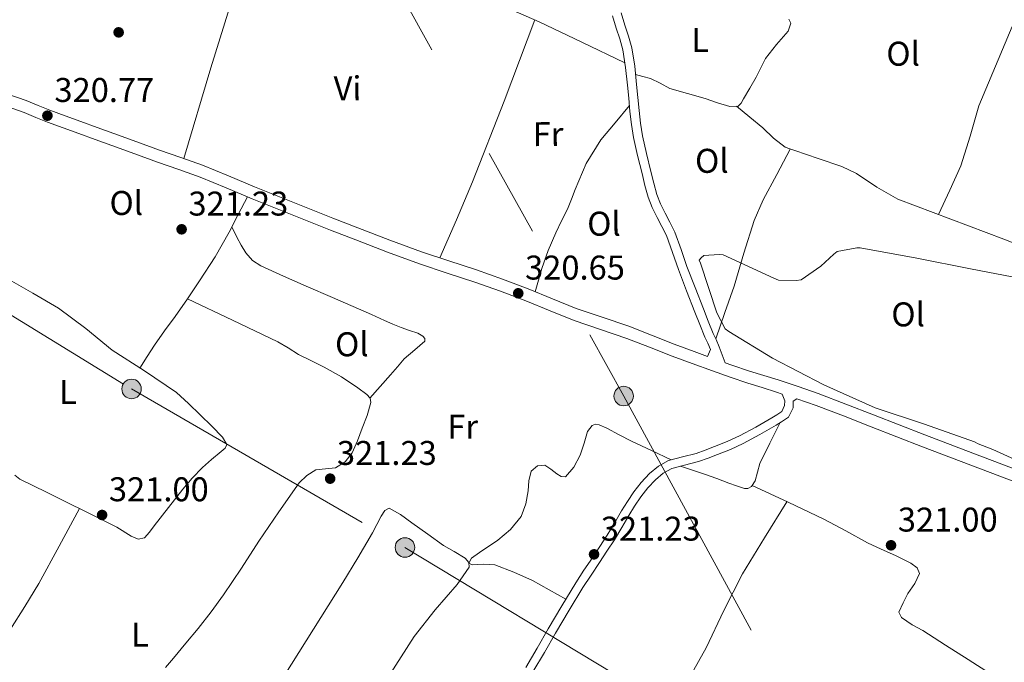
# Model space of a CAD drawing. Units: metres. Extents: x 580614 to 587550, y 4687259 to 4691969.
# Drawn here: x 581284 to 581571, y 4687946 to 4688133 of the extents above; entities that cross this region are included whole.
import ezdxf
from ezdxf.enums import TextEntityAlignment as Align

# ---------------------------------------------------------------- set-up
doc = ezdxf.new("R2010")
doc.units = ezdxf.units.M
doc.header["$MEASUREMENT"] = 0
doc.linetypes.add('DGN Style 3', pattern=[121.04022, 86.4573, -34.58292])
doc.linetypes.add('DGN Style 7', pattern=[172.9146, 77.81157, -34.58292, 25.93719, -34.58292])
for name, color, linetype, lineweight in [('Nivel 17', 7, 'Continuous', 0), ('Nivel 21', 7, 'Continuous', 0), ('Nivel 32', 7, 'Continuous', 0), ('Nivel 36', 7, 'Continuous', 0), ('Nivel 37', 7, 'Continuous', 0), ('Nivel 41', 7, 'Continuous', 0), ('Nivel 5', 7, 'Continuous', 0), ('Nivel 7', 7, 'Continuous', 0)]:
    doc.layers.add(name, color=color, linetype=linetype, lineweight=lineweight)
doc.styles.add('Style-Arial', font='txt')
doc.styles.add('Style-Arial Narrow', font='txt')

# ---------------------------------------------------------------- blocks, each defined once
blk = doc.blocks.new('5PATER_147')
at = {"layer": 'Nivel 7', "linetype": 'Continuous', "lineweight": 0}
h = blk.add_hatch(color=7, dxfattribs=at)
edge = h.paths.add_edge_path()
edge.add_arc((0.004085659980773926, -0.04209265112876892), 15.59972957426824, 314.999988431794, 674.9999884317939)
blk = doc.blocks.new('5PATER_181')
at = {"layer": 'Nivel 7', "linetype": 'Continuous', "lineweight": 0}
h = blk.add_hatch(color=7, dxfattribs=at)
edge = h.paths.add_edge_path()
edge.add_arc((-0.02172204852104187, -0.03943246603012085), 15.59972957426824, 314.999988431794, 674.9999884317939)
blk = doc.blocks.new('5PATER_189')
at = {"layer": 'Nivel 7', "linetype": 'Continuous', "lineweight": 0}
h = blk.add_hatch(color=7, dxfattribs=at)
edge = h.paths.add_edge_path()
edge.add_arc((0.04396086931228638, -0.03169211745262146), 15.59972957426824, 314.999988431794, 674.9999884317939)
blk = doc.blocks.new('5PATER_180')
at = {"layer": 'Nivel 7', "linetype": 'Continuous', "lineweight": 0}
h = blk.add_hatch(color=7, dxfattribs=at)
edge = h.paths.add_edge_path()
edge.add_arc((-0.006690889596939087, 0.02318352460861206), 15.59972957426824, 314.999988431794, 674.9999884317939)
blk = doc.blocks.new('5PATER_190')
at = {"layer": 'Nivel 7', "linetype": 'Continuous', "lineweight": 0}
h = blk.add_hatch(color=7, dxfattribs=at)
edge = h.paths.add_edge_path()
edge.add_arc((0.03821581602096558, -0.04938590526580811), 15.59972957426824, 314.999988431794, 674.9999884317939)
blk = doc.blocks.new('5PATER_139')
at = {"layer": 'Nivel 7', "linetype": 'Continuous', "lineweight": 0}
h = blk.add_hatch(color=7, dxfattribs=at)
edge = h.paths.add_edge_path()
edge.add_arc((-0.04806649684906006, 0.02052134275436401), 15.59972957426824, 314.999988431794, 674.9999884317939)
blk = doc.blocks.new('5PERFI_167')
at = {"layer": 'Nivel 17', "linetype": 'Continuous', "lineweight": 0}
h = blk.add_hatch(color=7, dxfattribs=at)
edge = h.paths.add_edge_path()
edge.add_arc((-0.01963847875595093, 0.02527162432670593), 15.59972957806735, 314.999988431794, 674.9999884317939)
blk = doc.blocks.new('5PELE_18')
at = {"layer": 'Nivel 32', "linetype": 'Continuous', "lineweight": 0}
h = blk.add_hatch(color=9, dxfattribs=at)
edge = h.paths.add_edge_path()
edge.add_arc((-0.03310719132423401, 0.0244641900062561), 28.4995060571887, 4.087639303042902e-06, 360.0000040876393)
at = {"layer": 'Nivel 32', "color": 252, "linetype": 'Continuous', "lineweight": 0}
blk.add_circle((-0.03310719132423401, 0.0244641900062561, -0.006278594088598766), 28.4995060571887, dxfattribs=at)
blk = doc.blocks.new('5PELE')
at = {"layer": 'Nivel 32', "linetype": 'Continuous', "lineweight": 0}
h = blk.add_hatch(color=9, dxfattribs=at)
edge = h.paths.add_edge_path()
edge.add_arc((-0.02789202332496643, 0.017560213804245), 28.49973457508731, 0, 360)
at = {"layer": 'Nivel 32', "color": 252, "linetype": 'Continuous', "lineweight": 0}
blk.add_circle((-0.02789202332496643, 0.017560213804245, 0.006999199459642114), 28.49973457508731, dxfattribs=at)

msp = doc.modelspace()

# ---------------------------------------------------------------- linework, layer by layer
at = {"layer": 'Nivel 21', "color": 7, "linetype": 'DGN Style 3', "lineweight": 0}
for points in [[(581489.6799999997, 4688032.949999999, 320.66), (581487.879999999, 4688037.600000001, 320.64), (581487.0399999991, 4688039.719999999, 320.31), (581486.1600000001, 4688041.5, 320.04), (581484.7399999984, 4688045.059999999, 320.08), (581483.3000000007, 4688048.719999999, 320.15), (581480.8900000006, 4688054.899999999, 320.14), (581478.5100000016, 4688061.039999999, 320.12), (581476.8000000007, 4688065.98, 320.04), (581474.9699999988, 4688071.09, 319.98), (581473.5399999991, 4688073.949999999, 320), (581472.120000001, 4688076.59, 320.04), (581470.7600000016, 4688079.350000001, 320.1), (581469.6700000018, 4688082.100000001, 320.15), (581468.8000000007, 4688085.359999999, 320.18), (581467.9699999988, 4688088.800000001, 320.18), (581466.6799999997, 4688094.030000001, 320.16), (581465.5100000016, 4688099.190000001, 320.12), (581464.9200000018, 4688102.84, 320.07), (581464.5, 4688106.59, 320.01), (581464.120000001, 4688110.390000001, 319.99), (581463.75, 4688114.199999999, 320.04), (581463.2300000004, 4688119.489999998, 320.26), (581462.370000001, 4688124.879999999, 320.5), (581461.4299999997, 4688128.260000002, 320.55), (581460.3999999985, 4688131.449999999, 320.61), (581459.2600000016, 4688135.07, 320.73)], [(581506.2800000012, 4688023.82, 320.58), (581504.6000000015, 4688024.359999999, 320.59), (581500.4299999997, 4688025.670000002, 320.63), (581496.2600000016, 4688026.989999998, 320.67), (581491.0899999999, 4688028.73, 320.67), (581485.9400000013, 4688030.550000001, 320.66), (581480.0599999987, 4688032.699999999, 320.71), (581474.1900000013, 4688034.890000001, 320.76), (581467.5500000007, 4688037.469999999, 320.79), (581460.9100000001, 4688040.059999999, 320.81), (581453.2399999984, 4688042.670000002, 320.83), (581445.5599999987, 4688045.27, 320.84), (581438.5199999996, 4688048.120000001, 320.9), (581431.4899999984, 4688050.98, 320.98), (581424.0300000012, 4688053.789999999, 321.09), (581416.5300000012, 4688056.489999998, 321.19), (581408.4800000004, 4688059.129999999, 321.23), (581400.4400000013, 4688061.800000001, 321.25), (581391.0899999999, 4688065.23, 321.33), (581381.7800000012, 4688068.780000001, 321.42), (581374.4499999993, 4688071.640000001, 321.41), (581367.120000001, 4688074.530000001, 321.41), (581359.3200000003, 4688077.649999999, 321.49), (581351.5199999996, 4688080.780000001, 321.58), (581343.9600000009, 4688084, 321.62), (581336.3599999994, 4688087.129999999, 321.65), (581330.1499999985, 4688089.34, 321.66), (581323.9200000018, 4688091.52, 321.62), (581317.2300000004, 4688093.93, 321.45), (581310.5399999991, 4688096.34, 321.24), (581305.7100000009, 4688098.100000001, 321.09), (581300.870000001, 4688099.850000001, 320.92), (581296.3200000003, 4688101.510000002, 320.73), (581291.7899999991, 4688103.170000002, 320.54), (581288.3599999994, 4688104.559999999, 320.51), (581284.9200000018, 4688105.949999999, 320.58), (581279.6400000006, 4688107.850000001, 320.77)], [(581575.4899999984, 4687997.73, 320.48), (581561.3900000006, 4688003.039999999, 320.5), (581547.3000000007, 4688008.359999999, 320.53), (581539.8000000007, 4688011.309999999, 320.53), (581532.2899999991, 4688014.27, 320.53), (581524.2600000016, 4688017.399999999, 320.53), (581516.1999999993, 4688020.460000001, 320.53), (581510.5399999991, 4688022.43, 320.63), (581509.5500000007, 4688021.719999999, 320.61), (581509.4899999984, 4688019.800000001, 320.59), (581508.1499999985, 4688017.09, 320.44), (581506.129999999, 4688015.649999999, 320.29), (581504.5599999987, 4688014.73, 320.14), (581499.8099999987, 4688011.969999999, 319.78), (581494.8999999985, 4688009.350000001, 319.61), (581491.1799999997, 4688007.670000002, 319.59), (581487.4499999993, 4688006.149999999, 319.61), (581484.7100000009, 4688005.100000001, 319.62), (581481.879999999, 4688004.09, 319.65), (581477.7800000012, 4688003.039999999, 319.87), (581474.0599999987, 4688002.050000001, 320.1), (581471.5700000003, 4688000.719999999, 320.15), (581469.2800000012, 4687998.77, 320.2), (581467.0500000007, 4687996.390000001, 320.27), (581465.0300000012, 4687993.789999999, 320.34), (581463.2199999988, 4687991.120000001, 320.46), (581461.4800000004, 4687988.399999999, 320.57), (581459.4499999993, 4687984.870000001, 320.63), (581457.3200000003, 4687981.280000001, 320.67), (581455.120000001, 4687977.920000002, 320.7), (581452.9299999997, 4687974.620000001, 320.72), (581450.4800000004, 4687970.98, 321), (581448.0899999999, 4687967.359999999, 321.24), (581444.0599999987, 4687960.739999998, 321.08), (581440.129999999, 4687954.010000002, 320.76), (581436.8599999994, 4687948.359999999, 320.35), (581433.5300000012, 4687942.710000001, 320.06)]]:
    msp.add_polyline3d(points, dxfattribs=at)
at = {"layer": 'Nivel 21', "color": 7, "linetype": 'Continuous', "lineweight": 0}
for points in [[(581280.2199999988, 4688111.370000001, 320.77), (581285.5399999991, 4688109.449999999, 320.57), (581289.0199999996, 4688108.050000001, 320.5), (581292.4100000001, 4688106.670000002, 320.53), (581296.9100000001, 4688105.02, 320.72), (581301.4499999993, 4688103.370000001, 320.92), (581306.2800000012, 4688101.609999999, 321.08), (581311.120000001, 4688099.859999999, 321.24), (581317.8099999987, 4688097.440000001, 321.45), (581324.4800000004, 4688095.039999999, 321.61), (581330.7100000009, 4688092.859999999, 321.66), (581336.9800000004, 4688090.629999999, 321.64), (581344.6499999985, 4688087.48, 321.62), (581352.2199999988, 4688084.25, 321.58), (581359.9699999988, 4688081.140000001, 321.49), (581367.7699999996, 4688078.030000001, 321.4), (581375.0899999999, 4688075.140000001, 321.4), (581382.4100000001, 4688072.280000001, 321.41), (581391.6900000013, 4688068.739999998, 321.33), (581401, 4688065.330000002, 321.24), (581409, 4688062.670000002, 321.22), (581417.0799999982, 4688060.02, 321.19), (581424.620000001, 4688057.300000001, 321.08), (581432.129999999, 4688054.48, 320.97), (581439.1900000013, 4688051.600000001, 320.89), (581446.1600000001, 4688048.780000001, 320.84), (581453.7699999996, 4688046.199999999, 320.82), (581461.5, 4688043.580000002, 320.81), (581468.1900000013, 4688040.969999999, 320.78), (581474.8099999987, 4688038.390000001, 320.75), (581480.6499999985, 4688036.210000001, 320.71), (581484.4800000004, 4688034.809999999, 320.78), (581485.3299999982, 4688036.82, 320.64), (581484.6099999994, 4688038.640000001, 320.31), (581483.7300000004, 4688040.41, 320.04), (581482.2699999996, 4688044.080000002, 320.08), (581480.8200000003, 4688047.75, 320.15), (581478.4100000001, 4688053.93, 320.14), (581476.0199999996, 4688060.120000001, 320.12), (581474.2899999991, 4688065.09, 320.04), (581472.5199999996, 4688070.050000001, 319.98), (581471.1799999997, 4688072.73, 320), (581469.7600000016, 4688075.370000001, 320.04), (581468.3299999982, 4688078.27, 320.1), (581467.1400000006, 4688081.260000002, 320.15), (581466.2300000004, 4688084.710000001, 320.18), (581465.3900000006, 4688088.170000002, 320.18), (581464.1000000015, 4688093.41, 320.16), (581462.8999999985, 4688098.68, 320.12), (581462.2899999991, 4688102.48, 320.07), (581461.8599999994, 4688106.309999999, 320.01), (581461.4800000004, 4688110.129999999, 319.99), (581461.1099999994, 4688113.940000001, 320.04), (581460.5899999999, 4688119.149999999, 320.26), (581459.7699999996, 4688124.309999999, 320.5), (581458.8900000006, 4688127.5, 320.55), (581457.870000001, 4688130.640000001, 320.61), (581456.7300000004, 4688134.25, 320.73)], [(581489.6799999997, 4688032.949999999, 320.66), (581491.629999999, 4688032.260000002, 320.66), (581496.7600000016, 4688030.530000001, 320.66), (581500.9100000001, 4688029.219999999, 320.63), (581505.0899999999, 4688027.91, 320.59), (581510.9499999993, 4688026.010000002, 320.55), (581516.7800000012, 4688023.98, 320.53), (581524.879999999, 4688020.899999999, 320.52), (581532.9299999997, 4688017.760000002, 320.52), (581540.4400000013, 4688014.809999999, 320.52), (581547.9299999997, 4688011.859999999, 320.52), (581562, 4688006.539999999, 320.5), (581576.1099999994, 4688001.23, 320.48)], [(581506.2800000012, 4688023.82, 320.58), (581507.0700000003, 4688021.800000001, 320.61), (581507.0199999996, 4688020.420000002, 320.59), (581506.1999999993, 4688018.75, 320.44), (581504.7800000012, 4688017.739999998, 320.29), (581503.3099999987, 4688016.870000001, 320.14), (581498.6000000015, 4688014.140000001, 319.78), (581493.8000000007, 4688011.580000002, 319.61), (581490.1999999993, 4688009.949999999, 319.59), (581486.5399999991, 4688008.460000001, 319.61), (581483.8500000015, 4688007.43, 319.62), (581481.1499999985, 4688006.469999999, 319.65), (581477.1600000001, 4688005.440000001, 319.87), (581473.1499999985, 4688004.370000001, 320.1), (581470.1700000018, 4688002.780000001, 320.15), (581467.5700000003, 4688000.57, 320.2), (581465.1600000001, 4687998, 320.27), (581463.0199999996, 4687995.25, 320.34), (581461.1499999985, 4687992.489999998, 320.46), (581459.3599999994, 4687989.68, 320.57), (581457.3099999987, 4687986.120000001, 320.63), (581455.2100000009, 4687982.59, 320.67), (581453.0399999991, 4687979.289999999, 320.7), (581450.870000001, 4687975.989999998, 320.72), (581448.4200000018, 4687972.359999999, 321), (581446, 4687968.690000001, 321.24), (581441.9200000018, 4687962.010000002, 321.08), (581437.9800000004, 4687955.260000002, 320.76), (581434.7199999988, 4687949.620000001, 320.35), (581431.3999999985, 4687944, 320.06)]]:
    msp.add_polyline3d(points, dxfattribs=at)
at = {"layer": 'Nivel 32', "color": 6, "linetype": 'DGN Style 7', "lineweight": 0}
for points in [[(580640.9600000009, 4689518.030000001, 323.28), (580695.5599999987, 4689420.82, 324), (580783.3200000003, 4689255.170000002, 324.57), (580859.7399999984, 4689114.739999998, 323.46), (580943.9200000018, 4688961.760000002, 321.46), (581035.6600000001, 4688794.41, 321.94), (581144.1799999997, 4688589.77, 322.52), (581266.4899999984, 4688375.760000002, 321.14), (581366.2600000016, 4688192.289999999, 321.03), (581460.0199999996, 4688023.210000001, 320.02), (581532.3000000007, 4687890.649999999, 320.36), (581621.7199999988, 4687725.879999999, 318.78), (581740.1700000018, 4687508.210000001, 328.78), (581868.3399999999, 4687272.66, 328.82)], [(580653.5399999991, 4688423.940000001, 319.85), (580685.2600000016, 4688403.640000001, 319.58), (580758.6600000001, 4688359.920000002, 320.81), (580828.8900000006, 4688315.489999998, 321.27), (580905.2800000012, 4688270.260000002, 321.28), (580963.1700000018, 4688236.219999999, 320.63), (581009.3500000015, 4688204.23, 321.17), (581088.5399999991, 4688158.559999999, 320.15), (581165.6099999994, 4688113.850000001, 319.8), (581247.5799999982, 4688067.280000001, 319.66), (581316.3099999987, 4688025.300000001, 320.16), (581396.1499999985, 4687979.030000001, 320.53), (581591.0100000016, 4687861.52, 320), (581758.6799999997, 4687767.280000001, 319.39), (581960.5399999991, 4687645.489999998, 319.5), (582103.3900000006, 4687563.77, 320.11), (582172.1099999994, 4687517.710000001, 318.46)]]:
    msp.add_polyline3d(points, dxfattribs=at)
at = {"layer": 'Nivel 36', "color": 92, "linetype": 'Continuous', "lineweight": 0, "extrusion": (0.3180076734130909, -0.09076218770808067, 0.9437337256519109), "elevation": -240331.1712799583, "flags": 128}
msp.add_lwpolyline([(4667693.497559983, 686798.0847807582), (4667685.88381942, 686798.6681716982), (4667678.268675767, 686799.1431216542), (4667650.660757918, 686799.8306275327), (4667623.041759275, 686800.1712242458)], dxfattribs=at)
at = {"layer": 'Nivel 36', "color": 92, "linetype": 'Continuous', "lineweight": 0, "extrusion": (-0.09876181521757237, 0.04278490189930932, 0.9941909052211234), "elevation": 143476.0196833111, "flags": 128}
msp.add_lwpolyline([(-4532865.348502718, -1322316.065605247), (-4532877.429033756, -1322316.001888901), (-4532889.498566899, -1322316.065605249), (-4532914.824114498, -1322317.005199546), (-4532940.136842258, -1322318.20253497)], dxfattribs=at)
at = {"layer": 'Nivel 36', "color": 92, "linetype": 'Continuous', "lineweight": 0}
for points in [[(581278.2800000012, 4688191.25, 320.05), (581285.6499999985, 4688186.719999999, 319.94), (581293.3000000007, 4688182.66, 319.82), (581305.9400000013, 4688176.530000001, 319.71), (581318.7100000009, 4688170.66, 319.71), (581326.1700000018, 4688167.440000001, 319.76), (581333.7199999988, 4688164.379999999, 319.82), (581341.4100000001, 4688161.699999999, 319.88), (581349.3000000007, 4688159.830000002, 319.94), (581353.0399999991, 4688159.77, 319.96), (581358.6600000001, 4688160.949999999, 320.01), (581364.2800000012, 4688161.620000001, 320.05), (581371.8399999999, 4688160.879999999, 320.11), (581379.2800000012, 4688158.789999999, 320.17), (581391.5700000003, 4688152.469999999, 320.14), (581403.5399999991, 4688146.210000001, 320.05), (581419.4699999988, 4688139.48, 319.97), (581435.3000000007, 4688132.5, 320.05), (581447.8399999999, 4688126.48, 320.28), (581460.3900000006, 4688120.449999999, 320.51)], [(581508.2399999984, 4688133.210000001, 321.17), (581508.8399999999, 4688132.07, 321.17), (581508.0899999999, 4688129.760000002, 321.17), (581504.629999999, 4688125.82, 321.17), (581501.4100000001, 4688121.789999999, 321.17), (581500.0599999987, 4688119.02, 321.16), (581498.6799999997, 4688116.27, 321.15), (581496.870000001, 4688113.100000001, 321.14), (581494.9699999988, 4688109.969999999, 321.13), (581494.3299999982, 4688108.68, 321.13), (581493.4100000001, 4688107.800000001, 321.13), (581491.0500000007, 4688107.73, 321.04), (581487.4100000001, 4688108.800000001, 320.73), (581483.7699999996, 4688110.120000001, 320.51), (581478.6400000006, 4688111.530000001, 320.43), (581473.5399999991, 4688113.030000001, 320.34), (581470.6900000013, 4688114.530000001, 320.27), (581467.8299999982, 4688115.960000001, 320.22), (581465.6499999985, 4688116.539999999, 320.22), (581463.4600000009, 4688117.120000001, 320.22)], [(581551.9800000004, 4688076.190000001, 320.09), (581555.25, 4688083.280000001, 320.01), (581558.5199999996, 4688090.379999999, 319.94), (581561.2399999984, 4688099.09, 319.93), (581563.7600000016, 4688107.890000001, 319.98), (581568.629999999, 4688119.5, 320.01), (581573.4899999984, 4688131.120000001, 320.05)], [(581461.6900000013, 4688108.02, 320.4), (581457.5, 4688103, 320.28), (581453.3099999987, 4688097.989999998, 320.17), (581449.0899999999, 4688091.080000002, 320.15), (581445.870000001, 4688083.550000001, 320.17), (581444.7399999984, 4688080.66, 320.1), (581443.5899999999, 4688077.780000001, 320.05), (581441.8599999994, 4688074.32, 320.05), (581440.1600000001, 4688070.84, 320.05), (581438, 4688065.699999999, 320.06), (581436.1600000001, 4688060.449999999, 320.05), (581435.1499999985, 4688057.059999999, 320), (581434.1400000006, 4688053.66, 319.94)], [(581492.9800000004, 4688107.789999999, 320.32), (581496.8399999999, 4688104.670000002, 320.37), (581500.6999999993, 4688101.539999999, 320.42), (581503.8099999987, 4688098.5, 320.45), (581507.2100000009, 4688095.870000001, 320.47), (581508.5799999982, 4688095.350000001, 320.48), (581509.9600000009, 4688094.899999999, 320.49), (581516.8599999994, 4688092.59, 320.47), (581523.7399999984, 4688090.239999998, 320.38), (581527.9800000004, 4688088.18, 320.26), (581533.8999999985, 4688084.149999999, 320.02), (581540.0899999999, 4688080.68, 319.88), (581555.5399999991, 4688074.850000001, 319.89), (581570.9899999984, 4688069.010000002, 319.94), (581585.8099999987, 4688063.219999999, 319.99), (581600.6400000006, 4688057.43, 320.05)], [(581508.6499999985, 4688095.32, 320.05), (581504.7199999988, 4688087.920000002, 320.13), (581500.7899999991, 4688080.52, 320.2), (581498.1000000015, 4688074.460000001, 320.21), (581495.120000001, 4688064.920000002, 320.11), (581492.2399999984, 4688055.330000002, 320.05), (581489.5799999982, 4688047.640000001, 320.07), (581486.9299999997, 4688039.949999999, 320.09)], [(581350.1499999985, 4688081.359999999, 321.13), (581347.4600000009, 4688076.190000001, 321.07), (581344.7800000012, 4688071.02, 321.01), (581340.6799999997, 4688063.82, 321.06), (581336.1900000013, 4688056.859999999, 321.13), (581332.629999999, 4688051.640000001, 321.09), (581329.0199999996, 4688046.460000001, 321.01), (581325.9699999988, 4688042.289999999, 320.89), (581323, 4688038.07, 320.78), (581320.8599999994, 4688034.739999998, 320.75), (581318.7199999988, 4688031.41, 320.73)], [(581345.5500000007, 4688072.510000002, 321.07), (581346.3200000003, 4688071.039999999, 321.16), (581347.0899999999, 4688069.580000002, 321.24), (581348.3500000015, 4688067.27, 321.29), (581349.6999999993, 4688064.98, 321.24), (581351.6000000015, 4688062.809999999, 321.22), (581354.0399999991, 4688061.25, 321.19), (581360.6600000001, 4688058.190000001, 321.16), (581367.3200000003, 4688055.260000002, 321.13), (581374.9699999988, 4688051.98, 321.02), (581382.620000001, 4688048.690000001, 320.9), (581386.370000001, 4688046.98, 320.86), (581390.129999999, 4688045.260000002, 320.84), (581392.5700000003, 4688044.239999998, 320.84), (581395.0300000012, 4688043.260000002, 320.84), (581397.4800000004, 4688042.390000001, 320.86), (581399.9400000013, 4688041.550000001, 320.9), (581401.379999999, 4688040.690000001, 321.01), (581401.9400000013, 4688039.98, 320.96), (581401.9699999988, 4688039.25, 320.9), (581399.0500000007, 4688036.690000001, 320.86), (581395.9400000013, 4688034.039999999, 320.84), (581393.9299999997, 4688031.73, 320.84), (581391.9200000018, 4688029.41, 320.84), (581388.9200000018, 4688026.010000002, 320.87), (581385.9200000018, 4688022.609999999, 320.9)], [(581301.120000001, 4687990.370000001, 320.03), (581305.620000001, 4687988.140000001, 320.51), (581311.9800000004, 4687985, 320.78), (581316.1700000018, 4687982.34, 320.66), (581318.2399999984, 4687981.489999998, 320.57), (581320.0599999987, 4687981.859999999, 320.55), (581321.5700000003, 4687983.469999999, 320.61), (581322.9200000018, 4687985.330000002, 320.67), (581327.0700000003, 4687990.690000001, 320.78), (581331.2399999984, 4687996.030000001, 320.84), (581334.0300000012, 4687999.280000001, 320.82), (581336.9800000004, 4688002.390000001, 320.78), (581339.6600000001, 4688004.68, 320.74), (581342.4400000013, 4688007.02, 320.67), (581343.6499999985, 4688008.039999999, 320.48), (581344.1600000001, 4688009.050000001, 320.26), (581342.870000001, 4688011.210000001, 320.14), (581339.75, 4688014.440000001, 320.03), (581332.9400000013, 4688021.09, 319.47), (581329.3999999985, 4688024.260000002, 319.17), (581320.0799999982, 4688030.539999999, 319.14), (581310.620000001, 4688036.580000002, 319.17), (581302.9400000013, 4688042.940000001, 318.98), (581295, 4688048.91, 318.82), (581287.5, 4688053.23, 318.8), (581279.9800000004, 4688057.5, 318.88)], [(581332.6400000006, 4688051.640000001, 320.67), (581345.8299999982, 4688045.359999999, 320.9), (581359.0199999996, 4688039.080000002, 321.13), (581362.0799999982, 4688037.260000002, 321.02), (581365.0899999999, 4688035.359999999, 320.9), (581368.8299999982, 4688033.48, 320.96), (581372.6000000015, 4688031.640000001, 321.01), (581377.5700000003, 4688028.82, 321.03), (581382.4200000018, 4688025.629999999, 321.01), (581385.0100000016, 4688023.719999999, 320.95), (581385.9400000013, 4688022.59, 320.92), (581386.1900000013, 4688021.32, 320.9), (581385.120000001, 4688017.580000002, 320.9), (581383.620000001, 4688013.82, 320.9), (581382.2600000016, 4688010.190000001, 320.9), (581380.7699999996, 4688006.600000001, 320.9), (581378.7199999988, 4688004.059999999, 320.86), (581375.8900000006, 4688002.260000002, 320.78), (581372.9899999984, 4688001.960000001, 320.69), (581370.129999999, 4688001.66, 320.61), (581367.4499999993, 4688000.039999999, 320.57), (581365.2399999984, 4687997.890000001, 320.55), (581359.2899999991, 4687989.399999999, 320.52), (581353.4899999984, 4687980.84, 320.5), (581348.370000001, 4687973.02, 320.4), (581343.1799999997, 4687965.239999998, 320.32), (581339.5599999987, 4687960.239999998, 320.4), (581335.7300000004, 4687955.41, 320.5), (581332.1499999985, 4687951.07, 320.53), (581328.5599999987, 4687946.73, 320.55), (581326.2600000016, 4687943.98, 320.52)], [(581473.8999999985, 4688004.57, 319.52), (581468.1099999994, 4688007.34, 319.57), (581462.3200000003, 4688010.100000001, 319.63), (581458.6999999993, 4688011.940000001, 319.6), (581455.1000000015, 4688013.82, 319.52), (581452.879999999, 4688014.830000002, 319.48), (581451.75, 4688015, 319.47), (581450.7699999996, 4688014.66, 319.46), (581449.4299999997, 4688012.890000001, 319.48), (581448.4499999993, 4688009.440000001, 319.64), (581447.3500000015, 4688006, 319.86), (581445.4800000004, 4688002.48, 320.23), (581443.0500000007, 4687999.640000001, 320.55), (581441.7699999996, 4687999.739999998, 320.57), (581440.4499999993, 4688000.5, 320.55), (581438.7100000009, 4688001.890000001, 320.48), (581436.9899999984, 4688003.080000002, 320.44), (581434.8099999987, 4688002.890000001, 320.52), (581432.9600000009, 4688001.330000002, 320.61), (581432.3099999987, 4687998.449999999, 320.68), (581432.120000001, 4687995.57, 320.73), (581431.4200000018, 4687991.760000002, 320.74), (581430.129999999, 4687988.059999999, 320.73), (581426.9299999997, 4687984.309999999, 320.7), (581423.2399999984, 4687981.120000001, 320.67), (581417.879999999, 4687977.530000001, 320.66), (581415.5700000003, 4687975.890000001, 320.66), (581414.8200000003, 4687974.43, 320.67), (581415.8099999987, 4687973.93, 320.68), (581419.0599999987, 4687974.109999999, 320.7), (581422.3999999985, 4687973.91, 320.73), (581427.9699999988, 4687971.859999999, 320.75), (581433.370000001, 4687969.34, 320.78), (581438.2300000004, 4687966.629999999, 320.84), (581443.0799999982, 4687963.91, 320.9)], [(581476.629999999, 4688002.73, 320.46), (581480.1400000006, 4688001.580000002, 320.45), (581483.6600000001, 4688000.420000002, 320.44), (581487.2100000009, 4687999.140000001, 320.43), (581490.7399999984, 4687997.800000001, 320.43), (581493, 4687997, 320.43), (581495.2699999996, 4687996.239999998, 320.43), (581496.3200000003, 4687996.219999999, 320.41), (581497.3299999982, 4687996.84, 320.4), (581498.4499999993, 4687998.48, 320.39), (581499.0799999982, 4688001.039999999, 320.39), (581499.7600000016, 4688003.530000001, 320.39), (581502.6900000013, 4688009.440000001, 320.4), (581505.620000001, 4688015.350000001, 320.41)], [(581282.2199999988, 4688000.149999999, 320.03), (581283.6700000018, 4687999.010000002, 320.09), (581291.4699999988, 4687995.149999999, 320.15), (581299.2699999996, 4687991.289999999, 320.21), (581301.120000001, 4687990.370000001, 320.03)], [(581497.5399999991, 4687997.140000001, 320.33), (581508.0100000016, 4687992.219999999, 320.21), (581518.4899999984, 4687987.300000001, 320.08), (581524.879999999, 4687983.91, 320.06), (581531.1999999993, 4687980.370000001, 320.08), (581535.25, 4687978.510000002, 320.11), (581539.370000001, 4687976.670000002, 320.16), (581543.9200000018, 4687974.449999999, 320.28), (581545.7100000009, 4687973.059999999, 320.34), (581546.3599999994, 4687971.390000001, 320.37), (581545.0399999991, 4687968.539999999, 320.37), (581543.0399999991, 4687965.580000002, 320.36), (581541.6400000006, 4687962.879999999, 320.36), (581540.4100000001, 4687960.170000002, 320.35), (581541.1099999994, 4687958.600000001, 320.32), (581544.2699999996, 4687956.489999998, 320.24), (581547.4100000001, 4687954.789999999, 320.18), (581554.0100000016, 4687950.539999999, 320.18), (581560.6099999994, 4687946.300000001, 320.24), (581567.1600000001, 4687942.120000001, 320.22)], [(581507.6600000001, 4687992.390000001, 320.42), (581501.1700000018, 4687981.879999999, 320.57), (581494.6900000013, 4687971.370000001, 320.71), (581489.2600000016, 4687960.620000001, 320.8), (581484.1099999994, 4687949.719999999, 320.83), (581479.6700000018, 4687941.77, 320.59), (581475.2399999984, 4687933.830000002, 320.36), (581471.5300000012, 4687926.890000001, 320.42), (581467.8000000007, 4687919.960000001, 320.48), (581460.1499999985, 4687906.399999999, 320.5), (581452.0599999987, 4687893.100000001, 320.48), (581441.2699999996, 4687876.239999998, 320.42), (581430.4800000004, 4687859.379999999, 320.36)], [(581301.120000001, 4687990.370000001, 320.03), (581295.1900000013, 4687979.43, 319.98), (581289.2699999996, 4687968.48, 319.92), (581285.1400000006, 4687961.82, 319.94), (581280.9699999988, 4687955.190000001, 319.98)], [(581356.5599999987, 4687934.739999998, 319.86), (581367.3099999987, 4687951.780000001, 320.1), (581378.0399999991, 4687968.830000002, 320.5), (581382.379999999, 4687976.030000001, 320.46), (581386.629999999, 4687983.280000001, 320.44), (581387.8999999985, 4687985.719999999, 320.44), (581389.1999999993, 4687988.190000001, 320.44), (581390.2300000004, 4687989.84, 320.44), (581391.5, 4687990.5, 320.44), (581394.8299999982, 4687988.609999999, 320.49), (581398.1400000006, 4687986.210000001, 320.55), (581402.7800000012, 4687982.91, 320.59), (581407.3900000006, 4687979.620000001, 320.61), (581410.5500000007, 4687977.830000002, 320.6), (581413.75, 4687975.890000001, 320.55), (581414.8000000007, 4687974.649999999, 320.49), (581414.9100000001, 4687973.300000001, 320.44), (581411.370000001, 4687968.25, 320.37), (581404.9299999997, 4687960.830000002, 320.3), (581398.8500000015, 4687953.07, 320.26), (581391.2800000012, 4687941.210000001, 320.27)]]:
    msp.add_polyline3d(points, dxfattribs=at)
at = {"layer": 'Nivel 5', "color": 30, "linetype": 'Continuous', "lineweight": 0, "elevation": 320, "flags": 128}
msp.add_lwpolyline([(581576.0100000016, 4688057.530000001), (581561.2600000016, 4688060.32), (581545.629999999, 4688063.5), (581529.1099999994, 4688066.48), (581528.129999999, 4688066.48), (581522.3299999982, 4688065.370000001), (581521.3500000015, 4688064.68), (581517.629999999, 4688061.129999999), (581511.8500000015, 4688057.18), (581510.379999999, 4688056.969999999), (581505.2699999996, 4688057.050000001), (581503.8900000006, 4688057.629999999), (581489.0300000012, 4688064.449999999), (581487.9499999993, 4688064.550000001), (581483.4299999997, 4688064.23), (581482.6400000006, 4688063.539999999), (581482.0599999987, 4688062.850000001), (581482.4499999993, 4688061.969999999), (581487.2300000004, 4688047.539999999), (581489.6999999993, 4688042.84), (581490.6900000013, 4688042.059999999), (581503.4899999984, 4688034.25), (581518.4600000009, 4688026.449999999), (581533.4200000018, 4688019.82), (581547.879999999, 4688014.969999999), (581562.4499999993, 4688009.82), (581563.5300000012, 4688009.239999998), (581567.8599999994, 4688007.580000002), (581583.0199999996, 4688000.670000002)], dxfattribs=at)

# ---------------------------------------------------------------- block references
at = {"layer": 'Nivel 17', "color": 7, "linetype": 'Continuous', "lineweight": 0, "xscale": 0.1000017331921248, "yscale": 0.1000017331921248, "zscale": 0.1000017331921248, "rotation": 0.2294486937132514}
msp.add_blockref('5PERFI_167', (581312.5399999991, 4688129.379999999, 320.47), dxfattribs=at)
at = {"layer": 'Nivel 32', "color": 252, "linetype": 'Continuous', "lineweight": 0, "xscale": 0.1000009313241567, "yscale": 0.1000009313241567, "zscale": 0.1000009313241567}
for p in [(581316.3099999987, 4688025.300000001, 320.16), (581396.1499999985, 4687979.030000001, 320.53)]:
    msp.add_blockref('5PELE', p, dxfattribs=at)
at = {"layer": 'Nivel 32', "color": 252, "linetype": 'Continuous', "lineweight": 0, "xscale": 0.1000017331921248, "yscale": 0.1000017331921248, "zscale": 0.1000017331921248, "rotation": 0.2294486937132514}
msp.add_blockref('5PELE_18', (581460.0199999996, 4688023.210000001, 320.02), dxfattribs=at)
at = {"layer": 'Nivel 7', "color": 7, "linetype": 'Continuous', "lineweight": 0, "xscale": 0.1000017331921248, "yscale": 0.1000017331921248, "zscale": 0.1000017331921248, "rotation": 0.2294486937132514}
for name, p in [('5PATER_181', (581291.7300000004, 4688105.059999999, 320.77)), ('5PATER_190', (581330.9200000018, 4688071.899999999, 321.23)), ('5PATER_147', (581429.2300000004, 4688053.219999999, 320.65)), ('5PATER_180', (581374.3000000007, 4687999.109999999, 321.23)), ('5PATER_189', (581307.6999999993, 4687988.510000002, 321)), ('5PATER_139', (581538.1000000015, 4687979.66, 321)), ('5PATER_189', (581451.3599999994, 4687977.02, 321.23))]:
    msp.add_blockref(name, p, dxfattribs=at)

# ---------------------------------------------------------------- texts
at = {"layer": 'Nivel 37', "color": 92, "linetype": 'Continuous', "lineweight": 0, "style": 'Style-Arial Narrow'}
for s, p in [('L', (581482.359114822, 4688127.178413834, 320.75)), ('Ol', (581541.6145359091, 4688123.154482245, 320.34)), ('Vi', (581379.3804598376, 4688113.042744014, 320.65)), ('Fr', (581437.948448468, 4688099.674778223, 320.16)), ('Ol', (581485.7645359077, 4688091.884482246, 320.26)), ('Ol', (581314.7645359077, 4688079.584482245, 320.82)), ('Ol', (581454.2645359077, 4688073.534482244, 320.03)), ('Ol', (581543.07453591, 4688047.064482246, 320.02)), ('Ol', (581380.6345359087, 4688038.344482247, 320.96)), ('L', (581297.7391148247, 4688024.418413837, 319.36)), ('Fr', (581413.0184484683, 4688014.264778223, 320.72)), ('L', (581318.7691148221, 4687953.598413836, 320.4))]:
    msp.add_text(s, height=6.99996, rotation=0.2294361326929767, dxfattribs=at).set_placement(p, align=Align.MIDDLE_CENTER)
at = {"layer": 'Nivel 41', "color": 7, "linetype": 'Continuous', "lineweight": 0, "style": 'Style-Arial'}
for s, p in [('320.77', (581293.7800000012, 4688109.059999999, 320.77)), ('321.23', (581332.9100000001, 4688075.899999999, 321.23)), ('320.65', (581431.2199999988, 4688057.219999999, 320.65)), ('321.23', (581376.2800000012, 4688003.109999999, 321.23)), ('321.00', (581309.6900000013, 4687992.510000002, 321)), ('321.00', (581540.0799999982, 4687983.66, 321)), ('321.23', (581453.3500000015, 4687981.02, 321.23))]:
    msp.add_text(s, height=6.99996, dxfattribs=at).set_placement(p)

doc.saveas('drawing.dxf')
